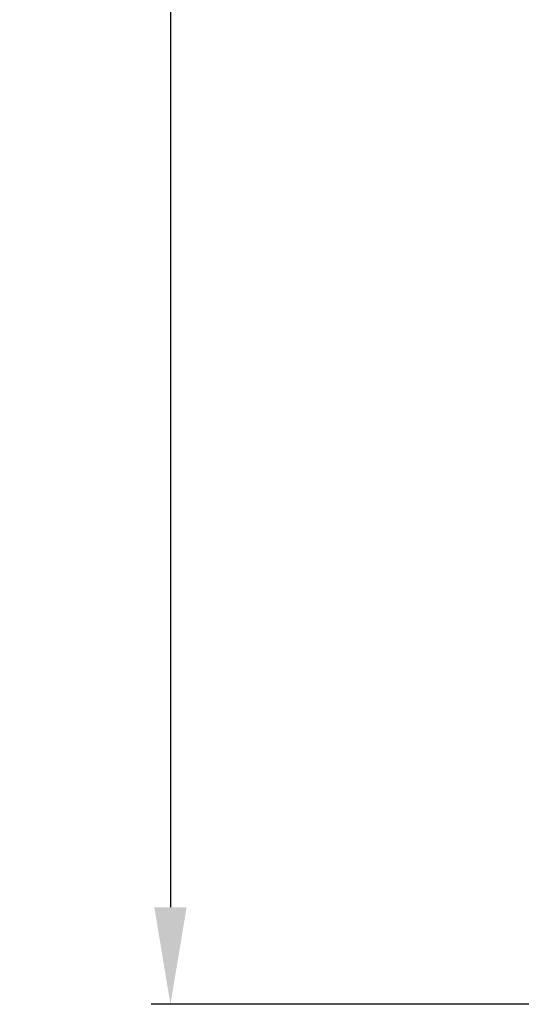
# Model space of a CAD drawing. Units: millimetres. Extents: x 0 to 4795, y -991 to 0.
# Drawn here: x 1496 to 1509, y -183 to -158 of the extents above; entities that cross this region are included whole.
import ezdxf

# ---------------------------------------------------------------- set-up
doc = ezdxf.new("R2010")
doc.units = ezdxf.units.MM
doc.layers.add('00_ANOTACIONES', color=250, linetype='Continuous', lineweight=9)
doc.styles.add('catalogos 2.5', font='arial.ttf', dxfattribs={"height": 2.5})
doc.dimstyles.new('1-1', dxfattribs={"dimtxt": 2.5, "dimasz": 2.5, "dimexe": 0.5, "dimexo": 2.5, "dimgap": 1, "dimtad": 1, "dimdec": 1, "dimdsep": 46, "dimtxsty": 'catalogos 2.5', "dimcen": 0, "dimclrd": 256, "dimclre": 256, "dimclrt": 256, "dimadec": 0, "dimazin": 0, "dimtp": 0.2, "dimtm": 0.2, "dimtfac": 0.2, "dimtdec": 1, "dimtmove": 0, "dimatfit": 0, "dimfxl": 0, "dimtolj": 1, "dimtzin": 0, "dimarcsym": 0})

# ---------------------------------------------------------------- blocks, each defined once
blk = doc.blocks.new('*D182')
at = {"layer": '00_ANOTACIONES', "lineweight": -2, "ltscale": 10, "transparency": 16777216}
for p, q in [((1508.770237520221, -81.66970239715786), (1499.0220024276, -81.66970239715788)), ((1499.5220024276, -84.16970239715788), (1499.5220024276, -180.6697023971356)), ((1508.770237520221, -183.1697023971356), (1499.0220024276, -183.1697023971356))]:
    blk.add_line(p, q, dxfattribs=at)
at = {"layer": '00_ANOTACIONES', "ltscale": 10, "transparency": 16777216}
for points in [[(1499.105335760933, -84.16970239715788), (1499.938669094267, -84.16970239715788), (1499.5220024276, -81.66970239715788)], [(1499.105335760933, -180.6697023971356), (1499.938669094267, -180.6697023971356), (1499.5220024276, -183.1697023971356)]]:
    blk.add_solid(points, dxfattribs=at)
at = {"layer": 'Defpoints', "color": 0, "ltscale": 10, "transparency": 16777216}
for p in [(1511.270237520221, -81.66970239715786), (1499.5220024276, -183.1697023971356), (1511.270237520221, -183.1697023971356)]:
    blk.add_point(p, dxfattribs=at)
at = {"layer": '00_ANOTACIONES', "ltscale": 10, "transparency": 16777216, "insert": (1497.2720024276, -132.4197023971471), "char_height": 2.5, "attachment_point": 5, "rotation": 90, "style": 'catalogos 2.5'}
blk.add_mtext('\\A1;H', dxfattribs=at)

msp = doc.modelspace()

# ---------------------------------------------------------------- dimensions: what is measured, and where the dimension line sits
at = {"layer": '00_ANOTACIONES', "ltscale": 10}
dim = msp.add_linear_dim(base=(1499.5220024276, -183.1697023971356), p1=(1511.270237520221, -81.66970239715783), p2=(1511.270237520221, -183.1697023971356), angle=90, text='H', dimstyle='1-1', dxfattribs=at)
dim.commit()
dim.dimension.update_dxf_attribs({"geometry": '*D182', "text_midpoint": (1497.2720024276, -132.4197023971471)})

doc.saveas('drawing.dxf')
